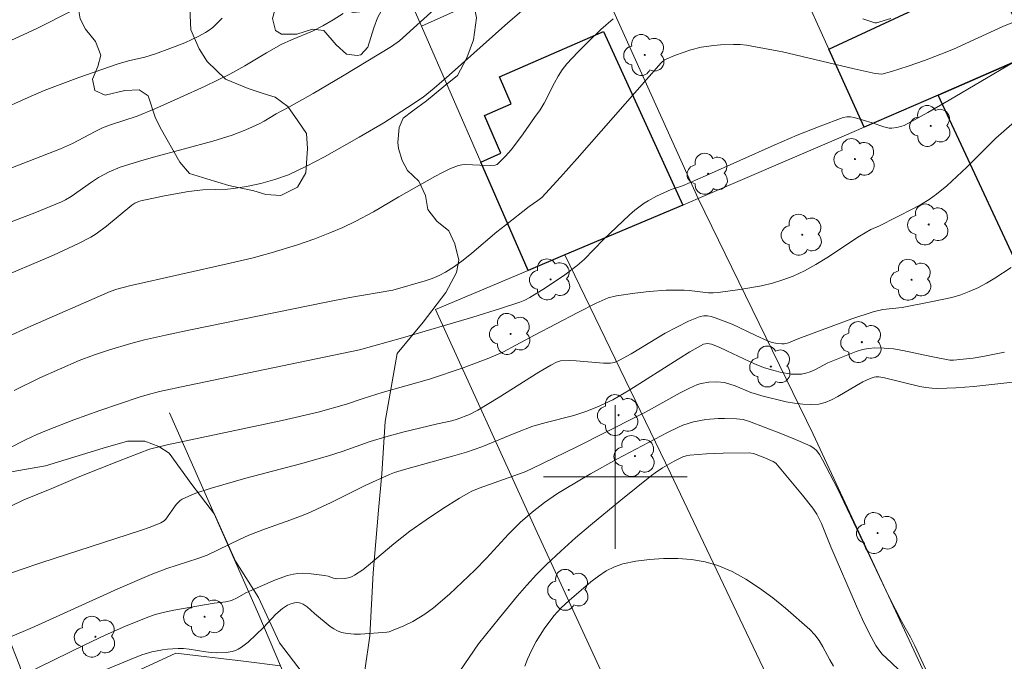
# Model space of a CAD drawing. Units: metres. Extents: x 275891 to 276406, y 1666570 to 1667134.
# Drawn here: x 276067 to 276122, y 1666890 to 1666925 of the extents above; entities that cross this region are included whole.
import ezdxf

# ---------------------------------------------------------------- set-up
doc = ezdxf.new("R2010")
doc.units = ezdxf.units.M
doc.header["$MEASUREMENT"] = 0
for name, color, linetype, lineweight, true_color in [('Arvores_Isoladas', 7, 'Continuous', 18, 0x00ff33), ('Curvas_Intermediarias', 7, 'Continuous', 9, 0x783c14), ('Curvas_Mestras', 7, 'Continuous', 20, 0x783c14), ('Vegetacao', 7, 'Orla8', 9, 0x00ff33)]:
    doc.layers.add(name, color=color, linetype=linetype, lineweight=lineweight, true_color=true_color)
for name, color, linetype, lineweight in [('Edificacoes', 7, 'Continuous', 30), ('Malha_Coordenadas', 7, 'Continuous', 15), ('Muro_Grade', 8, 'Continuous', 20)]:
    doc.layers.add(name, color=color, linetype=linetype, lineweight=lineweight)
doc.styles.get("Standard").update_dxf_attribs({"font": 'arial.ttf'})
doc.linetypes.add('Orla8', pattern='A,6,-0.5,["V",Standard,S=1,R=0,X=-0.5,Y=-1],-0.5,6,-0.5,["V",Standard,S=1,R=0,X=-0.5,Y=-1],-0.5', length=14)

# ---------------------------------------------------------------- blocks, each defined once
blk = doc.blocks.new('Arvore')
at = {"layer": 'Arvores_Isoladas'}
blk.add_lwpolyline([(-0.718, 0.493, 0.872324), (-0.722, -0.551, 0.862983), (0.284, -0.827, 0.900105), (0.89, 0.029, 0.863155), (0.262, 0.861, 0.882486)], format="xyb", close=True, dxfattribs=at)
blk.add_circle((0, 0), 0.0286, dxfattribs=at)

msp = doc.modelspace()

# ---------------------------------------------------------------- linework, layer by layer
at = {"layer": 'Curvas_Intermediarias', "flags": 128}
for points, elevation in [([(276065.366, 1666910.943), (276068.707, 1666912.364), (276070.108, 1666913.014), (276070.798, 1666913.364), (276071.098, 1666913.544), (276071.668, 1666913.964), (276073.069, 1666915.145), (276073.239, 1666915.255), (276073.439, 1666915.345), (276073.569, 1666915.385), (276074.9, 1666915.665), (276076.24, 1666915.895), (276077.03, 1666915.995), (276078.401, 1666916.035), (276078.741, 1666916.065), (276079.471, 1666916.185), (276080.262, 1666916.355), (276081.042, 1666916.565), (276081.802, 1666916.836), (276082.312, 1666917.066), (276082.813, 1666917.306), (276083.813, 1666917.836), (276085.744, 1666918.926), (276087.104, 1666919.737), (276088.435, 1666920.577), (276089.305, 1666921.167), (276089.915, 1666921.657), (276090.746, 1666922.378), (276094.017, 1666925.299), (276095.668, 1666926.739)], 72), ([(276071.828, 1666927.04), (276067.787, 1666924.989), (276067.026, 1666924.629), (276065.506, 1666923.938)], 68), ([(276065.656, 1666913.954), (276067.667, 1666914.715), (276069.167, 1666915.325), (276069.387, 1666915.435), (276069.697, 1666915.625), (276070.838, 1666916.425), (276071.228, 1666916.676), (276071.818, 1666916.996), (276072.429, 1666917.256), (276073.449, 1666917.576), (276074.279, 1666917.816), (276077.591, 1666918.716), (276078.671, 1666919.046), (276079.421, 1666919.337), (276080.162, 1666919.677), (276080.442, 1666919.817), (276081.112, 1666920.227), (276081.822, 1666920.607), (276083.173, 1666921.367), (276084.803, 1666922.328), (276087.535, 1666923.978), (276087.985, 1666924.299), (276090.126, 1666926.229)], 71), ([(276063.985, 1666919.647), (276067.307, 1666921.147), (276068.197, 1666921.527), (276070.118, 1666922.258), (276072.309, 1666923.008), (276072.899, 1666923.178), (276073.799, 1666923.388), (276074.389, 1666923.568), (276075.2, 1666923.868), (276076.02, 1666924.188), (276076.81, 1666924.559), (276077.18, 1666924.759), (276077.391, 1666924.899), (276077.581, 1666925.039), (276077.761, 1666925.209), (276078.111, 1666925.559)], 69), ([(276115.356, 1666925.549), (276114.545, 1666925.299), (276114.465, 1666925.309), (276113.785, 1666925.519)], 73), ([(276099.879, 1666925.529), (276099.199, 1666924.929), (276098.549, 1666924.299), (276097.909, 1666923.658), (276097.298, 1666923.008), (276097.038, 1666922.678), (276096.818, 1666922.328), (276096.618, 1666921.958), (276096.038, 1666920.817), (276095.818, 1666920.457), (276095.508, 1666920.017), (276094.877, 1666919.116), (276094.217, 1666918.246), (276093.867, 1666917.846), (276093.507, 1666917.476), (276093.417, 1666917.406), (276093.307, 1666917.376), (276093.047, 1666917.356), (276092.456, 1666917.376), (276091.646, 1666917.416), (276091.456, 1666917.396), (276091.266, 1666917.346), (276090.826, 1666917.176), (276090.386, 1666916.966), (276089.955, 1666916.736), (276087.955, 1666915.605), (276086.544, 1666914.765), (276085.544, 1666914.245), (276084.823, 1666913.904), (276084.103, 1666913.594), (276083.263, 1666913.264), (276082.302, 1666912.934), (276080.842, 1666912.494), (276079.751, 1666912.194), (276078.551, 1666911.914), (276072.949, 1666910.643), (276072.248, 1666910.463), (276071.878, 1666910.333), (276067.287, 1666908.322), (276066.156, 1666907.802)], 73), ([(276066.516, 1666904.821), (276067.957, 1666905.511), (276070.138, 1666906.481), (276070.948, 1666906.792), (276071.768, 1666907.062), (276073.019, 1666907.432), (276073.789, 1666907.632), (276074.95, 1666907.892), (276076.35, 1666908.192), (276083.903, 1666909.743), (276085.214, 1666909.993), (276087.605, 1666910.403), (276089.415, 1666910.923), (276089.805, 1666911.053), (276090.186, 1666911.213), (276090.546, 1666911.403), (276091.046, 1666911.724), (276091.536, 1666912.084), (276092.016, 1666912.464), (276093.407, 1666913.654), (276093.887, 1666914.034), (276095.208, 1666915.065), (276095.688, 1666915.395), (276095.918, 1666915.575), (276096.948, 1666916.706), (276097.879, 1666917.746), (276102.56, 1666923.078), (276102.751, 1666923.248), (276103.361, 1666923.498), (276104.211, 1666923.798), (276104.791, 1666923.938), (276105.502, 1666924.038), (276105.872, 1666924.078), (276106.592, 1666924.098), (276106.952, 1666924.088), (276107.312, 1666924.048), (276108.313, 1666923.878), (276109.313, 1666923.678), (276113.305, 1666922.738), (276114.485, 1666922.478), (276114.665, 1666922.458), (276114.845, 1666922.448), (276115.386, 1666922.598), (276116.316, 1666922.888), (276117.236, 1666923.208), (276118.137, 1666923.548), (276118.837, 1666923.838), (276121.588, 1666925.099), (276122.278, 1666925.379)], 74), ([(276064.866, 1666897.658), (276067.066, 1666898.728), (276068.617, 1666899.349), (276070.178, 1666900.029), (276072.329, 1666900.879), (276074.069, 1666901.55), (276075.05, 1666901.78), (276081.442, 1666903.15), (276083.453, 1666903.6), (276085.024, 1666904.051), (276085.954, 1666904.371), (276087.014, 1666904.701), (276089.655, 1666905.451), (276091.536, 1666906.071), (276092.957, 1666906.612), (276093.777, 1666906.972), (276094.467, 1666907.332), (276095.508, 1666907.892), (276097.909, 1666909.153), (276098.939, 1666909.673), (276099.609, 1666909.973), (276100.079, 1666910.083), (276101.1, 1666910.233), (276101.9, 1666910.323), (276102.841, 1666910.403), (276103.841, 1666910.413), (276104.111, 1666910.393), (276105.192, 1666910.263), (276105.462, 1666910.253), (276105.732, 1666910.273), (276106.942, 1666910.443), (276108.153, 1666910.653), (276108.753, 1666910.803), (276109.333, 1666910.973), (276109.903, 1666911.183), (276110.544, 1666911.483), (276111.174, 1666911.834), (276111.794, 1666912.204), (276113.615, 1666913.414), (276114.235, 1666913.794), (276114.715, 1666913.994), (276116.606, 1666914.955), (276117.056, 1666915.195), (276117.486, 1666915.465), (276117.897, 1666915.755), (276118.477, 1666916.225), (276119.037, 1666916.736), (276119.587, 1666917.266), (276121.208, 1666918.866), (276122.248, 1666919.787)], 76), ([(276122.048, 1666911.664), (276121.138, 1666911.073), (276120.678, 1666910.793), (276120.197, 1666910.543), (276119.717, 1666910.323), (276119.247, 1666910.153), (276118.757, 1666910.003), (276117.756, 1666909.783), (276115.976, 1666909.443), (276114.905, 1666909.323), (276114.375, 1666909.203), (276113.185, 1666908.812), (276110.233, 1666907.712), (276109.653, 1666907.462), (276109.413, 1666907.412), (276109.283, 1666907.412), (276109.013, 1666907.432), (276108.743, 1666907.492), (276108.483, 1666907.582), (276107.823, 1666907.872), (276106.522, 1666908.502), (276105.562, 1666908.872), (276105.352, 1666908.942), (276105.131, 1666908.982), (276104.931, 1666908.982), (276104.731, 1666908.942), (276104.081, 1666908.672), (276103.431, 1666908.352), (276102.791, 1666908.002), (276100.88, 1666906.852), (276100.24, 1666906.501), (276099.959, 1666906.371), (276099.729, 1666906.331), (276099.349, 1666906.341), (276097.829, 1666906.461), (276097.448, 1666906.481), (276096.958, 1666906.461), (276096.738, 1666906.391), (276096.408, 1666906.231), (276095.738, 1666905.831), (276093.487, 1666904.411), (276092.346, 1666903.72), (276091.876, 1666903.47), (276091.206, 1666903.21), (276090.896, 1666903.12), (276090.096, 1666902.96), (276088.175, 1666902.49), (276087.224, 1666902.24), (276086.354, 1666901.98), (276084.783, 1666901.409), (276083.983, 1666901.149), (276082.473, 1666900.729), (276079.421, 1666899.929), (276077.441, 1666899.359), (276076.64, 1666899.089), (276076.25, 1666898.928), (276075.88, 1666898.758), (276075.76, 1666898.678), (276075.55, 1666898.458), (276074.97, 1666897.638), (276074.88, 1666897.548), (276074.689, 1666897.448), (276074.099, 1666897.208), (276073.559, 1666897.018), (276068.007, 1666895.217), (276066.906, 1666894.847), (276065.516, 1666894.357)], 77), ([(276121.678, 1666906.952), (276120.478, 1666906.702), (276119.937, 1666906.612), (276119.387, 1666906.552), (276118.837, 1666906.501), (276118.637, 1666906.511), (276117.596, 1666906.712), (276116.016, 1666907.042), (276115.496, 1666907.132), (276114.975, 1666907.182), (276114.455, 1666907.192), (276114.115, 1666907.162), (276113.765, 1666907.092), (276113.425, 1666906.982), (276111.834, 1666906.351), (276111.114, 1666905.971), (276110.864, 1666905.861), (276110.624, 1666905.781), (276110.374, 1666905.731), (276110.083, 1666905.721), (276109.793, 1666905.731), (276109.193, 1666905.831), (276108.903, 1666905.901), (276108.323, 1666906.081), (276107.893, 1666906.241), (276107.472, 1666906.421), (276106.212, 1666907.032), (276105.782, 1666907.222), (276105.362, 1666907.402), (276105.131, 1666907.442), (276104.911, 1666907.402), (276104.161, 1666906.972), (276103.501, 1666906.562), (276100.82, 1666904.851), (276099.859, 1666904.301), (276098.979, 1666903.89), (276098.369, 1666903.65), (276097.689, 1666903.43), (276096.158, 1666903.04), (276095.408, 1666902.82), (276094.457, 1666902.46), (276092.577, 1666901.68), (276091.716, 1666901.379), (276090.936, 1666901.149), (276088.255, 1666900.419), (276087.705, 1666900.249), (276087.434, 1666900.139), (276086.114, 1666899.539), (276084.173, 1666898.578), (276082.853, 1666897.968), (276081.932, 1666897.608), (276080.522, 1666897.108), (276079.591, 1666896.758), (276079.071, 1666896.518), (276077.28, 1666895.647), (276076.76, 1666895.457), (276075.02, 1666894.887), (276074.159, 1666894.557), (276072.299, 1666893.756), (276067.677, 1666891.666), (276064.475, 1666890.305)], 78), ([(276067.076, 1666888.985), (276070.458, 1666890.635), (276071.588, 1666891.175), (276072.729, 1666891.686), (276073.879, 1666892.156), (276074.379, 1666892.326), (276074.89, 1666892.456), (276075.41, 1666892.566), (276077.661, 1666892.956), (276078.311, 1666893.036), (276078.621, 1666893.116), (276078.951, 1666893.266), (276079.431, 1666893.536), (276079.751, 1666893.696), (276081.072, 1666894.267), (276081.742, 1666894.507), (276082.082, 1666894.587), (276082.322, 1666894.617), (276082.563, 1666894.627), (276083.063, 1666894.597), (276083.803, 1666894.507), (276084.003, 1666894.467), (276084.303, 1666894.357), (276084.503, 1666894.327), (276084.934, 1666894.347), (276085.224, 1666894.397), (276085.354, 1666894.447), (276085.474, 1666894.517), (276085.934, 1666894.827), (276086.374, 1666895.177), (276087.675, 1666896.267), (276088.115, 1666896.628), (276088.565, 1666896.968), (276089.465, 1666897.608), (276090.386, 1666898.228), (276091.326, 1666898.818), (276091.806, 1666899.099), (276092.006, 1666899.199), (276092.426, 1666899.379), (276094.357, 1666900.059), (276094.927, 1666900.269), (276095.338, 1666900.449), (276097.859, 1666901.68), (276101.21, 1666903.36), (276101.69, 1666903.61), (276103.611, 1666904.691), (276104.101, 1666904.931), (276104.591, 1666905.141), (276104.791, 1666905.201), (276105.222, 1666905.281), (276105.662, 1666905.291), (276106.092, 1666905.251), (276106.392, 1666905.171), (276106.682, 1666905.071), (276107.562, 1666904.711), (276107.863, 1666904.601), (276108.163, 1666904.511), (276109.523, 1666904.191), (276109.983, 1666904.101), (276110.444, 1666904.051), (276110.894, 1666904.031), (276111.334, 1666904.061), (276111.694, 1666904.141), (276112.054, 1666904.291), (276112.404, 1666904.471), (276113.435, 1666905.101), (276113.795, 1666905.291), (276114.205, 1666905.491), (276114.415, 1666905.561), (276114.515, 1666905.571), (276114.685, 1666905.571), (276115.005, 1666905.511), (276116.976, 1666905.041), (276117.306, 1666904.981), (276117.636, 1666904.941), (276117.967, 1666904.931), (276118.967, 1666904.971), (276119.967, 1666905.041), (276120.968, 1666905.141), (276124.989, 1666905.591)], 79), ([(276091.336, 1666889.175), (276092.376, 1666890.695), (276093.547, 1666892.146), (276094.557, 1666893.376), (276095.078, 1666893.967), (276095.618, 1666894.557), (276096.168, 1666895.117), (276096.968, 1666895.867), (276097.789, 1666896.598), (276098.619, 1666897.308), (276100.32, 1666898.708), (276102.03, 1666900.079), (276102.23, 1666900.229), (276102.64, 1666900.499), (276103.291, 1666900.869), (276103.771, 1666901.109), (276103.961, 1666901.169), (276104.151, 1666901.209), (276105.081, 1666901.279), (276106.012, 1666901.319), (276107.462, 1666901.349), (276107.702, 1666901.299), (276108.243, 1666901.099), (276108.803, 1666900.859), (276108.943, 1666900.769), (276110.434, 1666898.979), (276111.004, 1666898.258), (276111.224, 1666897.928), (276111.484, 1666897.398), (276112.014, 1666896.107), (276113.435, 1666892.806), (276113.775, 1666892.056), (276114.135, 1666891.325), (276114.515, 1666890.605), (276114.685, 1666890.355), (276114.875, 1666890.125), (276115.095, 1666889.915), (276115.766, 1666889.295)], 81), ([(276094.957, 1666889.445), (276095.108, 1666889.835), (276095.328, 1666890.335), (276095.598, 1666890.825), (276096.038, 1666891.526), (276096.588, 1666892.256), (276096.988, 1666892.706), (276097.428, 1666893.116), (276098.639, 1666894.147), (276099.069, 1666894.477), (276099.499, 1666894.757), (276099.959, 1666894.987), (276100.43, 1666895.147), (276101.15, 1666895.297), (276101.91, 1666895.397), (276102.691, 1666895.447), (276103.481, 1666895.457), (276104.251, 1666895.397), (276105.001, 1666895.267), (276105.712, 1666895.067), (276106.512, 1666894.727), (276107.282, 1666894.307), (276108.043, 1666893.806), (276108.773, 1666893.266), (276109.483, 1666892.686), (276110.844, 1666891.496), (276111.124, 1666891.205), (276111.354, 1666890.885), (276111.564, 1666890.535), (276111.954, 1666889.805), (276112.164, 1666889.455)], 82)]:
    msp.add_lwpolyline(points, dxfattribs=dict(at, elevation=elevation))
at = {"layer": 'Curvas_Mestras', "flags": 128}
for points, elevation in [([(276084.853, 1666925.829), (276084.293, 1666925.459), (276083.713, 1666925.129), (276083.143, 1666924.829), (276081.972, 1666924.359), (276081.392, 1666924.098), (276080.572, 1666923.638), (276079.361, 1666922.898), (276078.541, 1666922.438), (276077.16, 1666921.778), (276075.77, 1666921.137), (276074.359, 1666920.517), (276073.369, 1666920.107), (276071.888, 1666919.617), (276071.448, 1666919.447), (276071.038, 1666919.247), (276069.778, 1666918.576), (276069.097, 1666918.276), (276063.125, 1666915.965)], 70), ([(276122.128, 1666923.068), (276118.597, 1666920.987), (276117.416, 1666920.307), (276116.096, 1666919.587), (276115.966, 1666919.537), (276115.686, 1666919.467), (276115.406, 1666919.437), (276115.265, 1666919.437), (276114.955, 1666919.507), (276114.315, 1666919.737), (276113.315, 1666920.027), (276113.105, 1666920.057), (276112.905, 1666920.057), (276112.704, 1666920.017), (276111.414, 1666919.547), (276110.133, 1666919.036), (276108.853, 1666918.486), (276105.031, 1666916.776), (276103.751, 1666916.225), (276103.111, 1666916.015), (276102.3, 1666915.635), (276101.83, 1666915.385), (276101.61, 1666915.255), (276101.09, 1666914.865), (276100.8, 1666914.605), (276099.349, 1666913.224), (276098.269, 1666912.114), (276097.879, 1666911.784), (276097.188, 1666911.263), (276096.108, 1666910.533), (276095.238, 1666909.993), (276094.967, 1666909.853), (276094.687, 1666909.733), (276093.617, 1666909.383), (276092.076, 1666908.902), (276088.145, 1666907.742), (276085.754, 1666907.072), (276076.19, 1666905.101), (276074.609, 1666904.751), (276073.929, 1666904.581), (276073.489, 1666904.441), (276071.298, 1666903.7), (276069.848, 1666903.18), (276068.407, 1666902.63), (276067.777, 1666902.37), (276067.146, 1666902.07), (276066.236, 1666901.6)], 75), ([(276071.558, 1666889.225), (276072.939, 1666889.815), (276073.629, 1666890.085), (276074.199, 1666890.245), (276074.779, 1666890.365), (276075.07, 1666890.405), (276075.66, 1666890.445), (276075.96, 1666890.435), (276076.27, 1666890.405), (276077.19, 1666890.255), (276077.501, 1666890.215), (276077.811, 1666890.195), (276078.331, 1666890.215), (276078.671, 1666890.275), (276078.841, 1666890.325), (276078.991, 1666890.395), (276079.181, 1666890.505), (276079.551, 1666890.785), (276080.412, 1666891.606), (276081.102, 1666892.346), (276081.472, 1666892.676), (276081.742, 1666892.846), (276081.932, 1666892.926), (276082.132, 1666892.986), (276082.272, 1666892.996), (276082.423, 1666892.986), (276082.623, 1666892.916), (276082.843, 1666892.766), (276083.243, 1666892.396), (276084.123, 1666891.666), (276084.323, 1666891.526), (276084.533, 1666891.416), (276084.753, 1666891.335), (276085.094, 1666891.275), (276085.454, 1666891.245), (276085.814, 1666891.245), (276087.284, 1666891.345), (276087.414, 1666891.366), (276087.545, 1666891.416), (276088.235, 1666891.706), (276088.725, 1666891.946), (276089.395, 1666892.346), (276089.885, 1666892.696), (276090.766, 1666893.466), (276092.176, 1666894.807), (276092.837, 1666895.477), (276094.057, 1666896.818), (276094.707, 1666897.458), (276095.368, 1666898.028), (276096.068, 1666898.568), (276096.788, 1666899.069), (276097.158, 1666899.299), (276098.619, 1666900.169), (276100.099, 1666900.989), (276102.911, 1666902.47), (276103.481, 1666902.75), (276103.771, 1666902.88), (276104.061, 1666902.98), (276104.361, 1666903.07), (276105.041, 1666903.19), (276105.732, 1666903.25), (276106.082, 1666903.25), (276106.762, 1666903.24), (276107.122, 1666903.19), (276107.472, 1666903.09), (276109.233, 1666902.42), (276110.043, 1666902.09), (276110.854, 1666901.73), (276111.054, 1666901.61), (276111.234, 1666901.449), (276111.384, 1666901.249), (276111.554, 1666900.959), (276112.384, 1666899.349), (276115.255, 1666893.306), (276115.946, 1666891.966), (276116.146, 1666891.596), (276116.456, 1666891.075), (276116.686, 1666890.595), (276117.746, 1666888.304)], 80)]:
    msp.add_lwpolyline(points, dxfattribs=dict(at, elevation=elevation))
at = {"layer": 'Edificacoes', "flags": 128}
for points in [[(276122.046, 1666925.921), (276123.153, 1666923.516), (276122.118, 1666923.068), (276117.987, 1666921.277), (276113.875, 1666919.495), (276111.894, 1666923.831), (276117.381, 1666926.378), (276116.883, 1666927.542), (276118.89, 1666928.565), (276119.533, 1666927.373), (276121.008, 1666928.172), (276122.046, 1666925.921)], [(276097.19, 1666912.366), (276095.158, 1666911.506), (276092.516, 1666917.546), (276093.627, 1666918.036), (276092.717, 1666920.137), (276094.207, 1666920.787), (276093.547, 1666922.298), (276099.339, 1666924.819), (276103.769, 1666915.147), (276097.19, 1666912.366)], [(276117.987, 1666921.277), (276122.118, 1666923.068), (276126.57, 1666913.574), (276122.458, 1666911.664), (276117.987, 1666921.277)]]:
    msp.add_lwpolyline(points, close=True, dxfattribs=at)
at = {"layer": 'Malha_Coordenadas', "flags": 128}
for points in [[(276100, 1666904), (276100, 1666896)], [(276104, 1666900), (276096, 1666900)]]:
    msp.add_lwpolyline(points, dxfattribs=at)
at = {"layer": 'Muro_Grade', "flags": 128}
for points in [[(276088.58, 1666975.12), (276095.531, 1666959.827), (276097.128, 1666956.314), (276102.783, 1666943.874), (276105.631, 1666937.608), (276108.645, 1666930.978), (276108.973, 1666930.251), (276109.353, 1666929.421), (276110.604, 1666926.679), (276110.814, 1666926.219), (276111.894, 1666923.831), (276113.875, 1666919.495)], [(276093.611, 1666939.934), (276084.623, 1666935.623), (276085.514, 1666933.592), (276088.585, 1666926.549), (276089.215, 1666925.109)], [(276089.215, 1666925.109), (276098.415, 1666929.249)], [(276098.415, 1666929.249), (276104.621, 1666915.508)], [(276089.215, 1666925.109), (276092.516, 1666917.546), (276095.158, 1666911.506)], [(276122.118, 1666923.068), (276117.987, 1666921.277), (276113.875, 1666919.495)], [(276104.621, 1666915.508), (276112.193, 1666918.77), (276113.875, 1666919.495)], [(276097.19, 1666912.366), (276103.769, 1666915.147), (276104.621, 1666915.508)], [(276104.621, 1666915.508), (276111.023, 1666902.387), (276118.794, 1666885.725)], [(276097.19, 1666912.366), (276095.158, 1666911.506)], [(276122.806, 1666857.29), (276120.499, 1666862.439), (276111.547, 1666882.422), (276103.071, 1666900.209), (276097.19, 1666912.366)], [(276095.158, 1666911.506), (276089.995, 1666909.324), (276095.534, 1666897.149), (276103.311, 1666880.311), (276108.123, 1666869.877), (276108.893, 1666868.216), (276112.514, 1666860.363), (276115.32, 1666854.302)], [(276100.419, 1666846.671), (276097.038, 1666854.161), (276094.867, 1666858.973), (276092.917, 1666863.304), (276085.954, 1666878.721), (276085.599, 1666879.509), (276081.359, 1666889.479), (276080.153, 1666892.316), (276075.182, 1666903.562)], [(276100.419, 1666846.671), (276097.528, 1666845.488), (276096.475, 1666847.916), (276086.375, 1666843.329), (276087.252, 1666841.487), (276076.491, 1666837.096), (276075.485, 1666839.274), (276068.305, 1666854.813), (276067.484, 1666856.591), (276056.113, 1666881.201), (276075.53, 1666890.175), (276079.301, 1666889.725), (276081.359, 1666889.479)]]:
    msp.add_lwpolyline(points, dxfattribs=at)
at = {"layer": 'Vegetacao', "flags": 128}
msp.add_lwpolyline([(275989.595, 1666878.057), (275988.946, 1666878.612), (275987.488, 1666879.869), (275986.126, 1666881.322), (275985.639, 1666882.097), (275985.053, 1666883.746), (275984.955, 1666884.521), (275984.854, 1666886.268), (275985.045, 1666887.529), (275985.431, 1666888.501), (275986.204, 1666889.57), (275987.562, 1666890.155), (275988.532, 1666890.157), (275990.183, 1666889.579), (275991.643, 1666887.932), (275992.518, 1666886.673), (275993.588, 1666885.317), (275994.754, 1666884.834), (275995.916, 1666885.807), (275996.689, 1666887.846), (275996.88, 1666889.012), (275996.876, 1666890.758), (275996.874, 1666891.729), (275996.579, 1666893.28), (275996.477, 1666895.22), (275997.251, 1666896.678), (275998.414, 1666896.972), (275999.774, 1666896.684), (276000.744, 1666896.395), (276003.464, 1666895.236), (276005.212, 1666894.464), (276006.088, 1666893.398), (276006.869, 1666891.46), (276006.872, 1666890.198), (276006.972, 1666888.937), (276007.556, 1666887.968), (276010.277, 1666885.936), (276011.54, 1666884.872), (276012.301, 1666883.643), (276012.887, 1666882.222), (276013.09, 1666880.917), (276013.09, 1666880.348), (276012.985, 1666879.462), (276012.674, 1666878.642), (276012.155, 1666877.969), (276012.051, 1666877.348), (276012.154, 1666876.88), (276012.619, 1666876.051), (276013.444, 1666875.273), (276013.882, 1666875.118), (276014.866, 1666874.598), (276015.591, 1666874.39), (276016.001, 1666874.079), (276016.882, 1666874.13), (276018.627, 1666874.286), (276020.109, 1666874.389), (276021.217, 1666874.504), (276022.447, 1666874.042), (276023.376, 1666873.627), (276023.859, 1666873.519), (276025.31, 1666873.207), (276026.156, 1666872.94), (276027.15, 1666872.256), (276027.772, 1666872.309), (276028.652, 1666872.618), (276028.964, 1666873.24), (276028.913, 1666874.017), (276028.862, 1666874.535), (276028.396, 1666875.21), (276027.879, 1666875.728), (276027.031, 1666876.686), (276026.551, 1666877.55), (276025.952, 1666879.369), (276025.136, 1666881.156), (276024.723, 1666882.346), (276024.466, 1666883.59), (276024.623, 1666885.142), (276025.038, 1666886.491), (276025.558, 1666887.677), (276026.862, 1666889.079), (276028.411, 1666890.925), (276028.892, 1666892.479), (276028.889, 1666894.226), (276028.013, 1666895.485), (276027.427, 1666897.231), (276027.132, 1666898.88), (276028.097, 1666901.405), (276028.965, 1666903.444), (276029.639, 1666905.871), (276030.022, 1666908.395), (276030.5, 1666911.405), (276030.303, 1666912.762), (276029.427, 1666913.73), (276028.165, 1666914.31), (276026.999, 1666914.89), (276025.639, 1666915.663), (276024.474, 1666916.145), (276022.435, 1666916.529), (276020.299, 1666917.203), (276018.938, 1666918.073), (276016.994, 1666919.913), (276015.822, 1666922.821), (276015.528, 1666924.47), (276015.714, 1666927.867), (276016.582, 1666930.003), (276017.149, 1666932.505), (276017.765, 1666934.082), (276017.909, 1666936.08), (276017.627, 1666938.217), (276017.271, 1666939.792), (276016.138, 1666941.985), (276015.645, 1666944.536), (276015.927, 1666947.381), (276017.237, 1666949.198), (276019.447, 1666950.62), (276021.476, 1666951.605), (276023.589, 1666952.481), (276027.136, 1666954.178), (276028.266, 1666954.812), (276029.991, 1666956.117), (276031.601, 1666957.215), (276033.098, 1666958.068), (276034.937, 1666958.841), (276035.922, 1666958.98), (276037.571, 1666960.267), (276038.647, 1666960.551), (276040.137, 1666961.191), (276041.481, 1666961.891), (276042.76, 1666962.459), (276043.765, 1666963.028), (276045.118, 1666964.167), (276046.393, 1666965.45), (276048.424, 1666967.048), (276050.985, 1666968.108), (276052.919, 1666968.106), (276056.084, 1666967.889), (276058.072, 1666967.531), (276060.377, 1666967.244), (276062.166, 1666967.313), (276064.344, 1666967.661), (276066.534, 1666968.502), (276069.658, 1666969), (276071.159, 1666968.785), (276072.583, 1666967.999), (276073.152, 1666966.503), (276073.15, 1666964.512), (276072.934, 1666963.016), (276072.227, 1666961.954), (276071.296, 1666960.526), (276070.506, 1666959.162), (276070.291, 1666958.092), (276070.718, 1666957.451), (276071.073, 1666956.952), (276072.64, 1666955.954), (276074.562, 1666955.31), (276075.134, 1666954.317), (276075.63, 1666951.752), (276075.343, 1666949.916), (276074.273, 1666948.707), (276071.352, 1666946.921), (276069.87, 1666946.642), (276067.522, 1666946.787), (276066.181, 1666947.066), (276064.828, 1666947.637), (276064.471, 1666947.78), (276062.976, 1666948.566), (276062.231, 1666949.511), (276061.596, 1666949.44), (276060.745, 1666948.943), (276059.817, 1666947.669), (276059.388, 1666946.886), (276059.03, 1666945.611), (276058.388, 1666944.045), (276057.539, 1666942.973), (276056.226, 1666942.16), (276054.731, 1666942.589), (276054.05, 1666943.265), (276053.836, 1666944.203), (276053.838, 1666945.628), (276053.981, 1666946.776), (276053.413, 1666947.703), (276051.989, 1666948.418), (276049.591, 1666948.215), (276047.635, 1666947.521), (276046.066, 1666947.095), (276045.074, 1666946.455), (276044.361, 1666945.303), (276044.211, 1666944.665), (276044.495, 1666943.447), (276045.201, 1666942.804), (276047.088, 1666942.945), (276048.369, 1666943.372), (276049.935, 1666943.655), (276051.715, 1666943.011), (276052.854, 1666942.084), (276054.133, 1666941.442), (276055.487, 1666941.227), (276056.699, 1666940.296), (276057.654, 1666939.62), (276060.086, 1666937.79), (276061.259, 1666937.41), (276062.338, 1666937.535), (276063.251, 1666937.741), (276064.359, 1666938.224), (276065.902, 1666939.84), (276066.951, 1666941.266), (276067.837, 1666942.106), (276069.058, 1666942.694), (276069.69, 1666942.652), (276070.646, 1666942.39), (276071.27, 1666941.595), (276071.733, 1666941.174), (276072.492, 1666940.963), (276073.252, 1666941.342), (276073.965, 1666941.801), (276074.837, 1666942.63), (276075.554, 1666943.513), (276076.313, 1666944.396), (276077.366, 1666944.858), (276077.955, 1666944.562), (276079.221, 1666943.886), (276079.726, 1666943.337), (276080.17, 1666942.677), (276080.765, 1666941.798), (276081.268, 1666940.834), (276081.517, 1666939.663), (276081.39, 1666938.611), (276081.095, 1666937.856), (276080.218, 1666936.982), (276079.374, 1666936.52), (276078.318, 1666936.139), (276077.299, 1666935.72), (276076.077, 1666934.921), (276075.403, 1666934.333), (276074.648, 1666933.538), (276074.395, 1666932.822), (276074.39, 1666932.181), (276074.769, 1666931.171), (276075.312, 1666930.246), (276075.69, 1666929.399), (276075.605, 1666928.488), (276075.015, 1666928.027), (276073.803, 1666928.201), (276073.126, 1666928.413), (276072.519, 1666928.714), (276071.814, 1666928.591), (276071.3, 1666928.423), (276070.415, 1666927.666), (276070.036, 1666926.867), (276070.036, 1666926.53), (276070.203, 1666925.531), (276070.498, 1666924.939), (276071.044, 1666924.263), (276071.348, 1666923.505), (276071.179, 1666922.873), (276070.883, 1666922.157), (276071.009, 1666921.526), (276071.598, 1666921.273), (276072.693, 1666921.524), (276073.489, 1666921.564), (276073.993, 1666921.228), (276074.369, 1666920.053), (276074.663, 1666919.463), (276075.754, 1666917.534), (276076.294, 1666916.911), (276077.257, 1666916.615), (276078.478, 1666916.235), (276079.862, 1666915.941), (276080.535, 1666915.73), (276081.378, 1666915.687), (276082.305, 1666916.149), (276082.769, 1666916.948), (276082.855, 1666918.294), (276082.813, 1666919.132), (276082.317, 1666919.844), (276081.772, 1666920.645), (276081.056, 1666921.151), (276080.39, 1666921.362), (276079.559, 1666921.65), (276078.296, 1666922.157), (276077.265, 1666923.147), (276076.832, 1666923.861), (276076.371, 1666924.919), (276076.33, 1666925.706), (276076.373, 1666927.052), (276076.922, 1666928.442), (276077.258, 1666929.545), (276077.634, 1666930.296), (276078.158, 1666931.157), (276079.368, 1666931.74), (276080.674, 1666932.034), (276081.347, 1666931.864), (276081.892, 1666931.445), (276082.353, 1666930.774), (276082.687, 1666930.059), (276083.065, 1666929.469), (276083.612, 1666929.09), (276083.952, 1666929.048), (276085.258, 1666929.13), (276086.015, 1666929.045), (276086.812, 1666928.331), (276087.188, 1666927.022), (276086.934, 1666926.348), (276086.298, 1666925.967), (276085.418, 1666925.884), (276084.449, 1666926.137), (276083.905, 1666926.387), (276082.938, 1666926.725), (276082.308, 1666926.726), (276081.591, 1666926.516), (276081.044, 1666926.012), (276080.917, 1666925.549), (276081.085, 1666924.874), (276081.421, 1666924.663), (276082.263, 1666924.663), (276083.148, 1666924.955), (276083.777, 1666924.87), (276084.449, 1666924.07), (276085.039, 1666923.564), (276085.628, 1666923.48), (276085.839, 1666923.521), (276086.214, 1666923.942), (276086.552, 1666925.031), (276086.766, 1666925.579), (276087.181, 1666926.368), (276087.729, 1666927), (276088.656, 1666927.589), (276089.878, 1666927.967), (276091.02, 1666927.712), (276091.773, 1666927.171), (276092.067, 1666926.624), (276092.273, 1666925.574), (276092.104, 1666924.352), (276091.728, 1666923.354), (276091.211, 1666922.373), (276090.457, 1666921.746), (276089.487, 1666920.948), (276088.729, 1666920.401), (276088.181, 1666919.98), (276087.97, 1666919.475), (276087.885, 1666918.634), (276087.927, 1666918.297), (276088.137, 1666917.622), (276088.431, 1666917.075), (276089.059, 1666916.486), (276089.437, 1666915.686), (276089.563, 1666914.892), (276090.069, 1666914.256), (276090.741, 1666913.708), (276091.076, 1666912.995), (276091.282, 1666912.069), (276091.155, 1666911.396), (276090.566, 1666910.277), (276089.308, 1666908.624), (276087.857, 1666906.875), (276087.185, 1666903.089), (276086.998, 1666900.178), (276086.809, 1666898.139), (276086.525, 1666894.646), (276086.339, 1666891.153), (276086.053, 1666889.211), (276085.378, 1666887.366), (276084.213, 1666887.266), (276083.241, 1666888.137), (276082.559, 1666889.106), (276081.294, 1666890.752), (276080.125, 1666893.273), (276078.858, 1666895.308), (276077.689, 1666897.925), (276076.423, 1666899.572), (276075.158, 1666901.316), (276074.574, 1666901.703), (276073.798, 1666901.992), (276072.828, 1666901.99), (276071.47, 1666901.599), (276068.27, 1666900.621), (276066.039, 1666900.228), (276063.228, 1666899.155), (276061.677, 1666898.277), (276061.389, 1666896.725), (276061.778, 1666896.143), (276063.528, 1666894.788), (276064.889, 1666893.433), (276066.156, 1666891.205), (276066.839, 1666889.459), (276067.426, 1666887.229), (276067.625, 1666885.288), (276067.824, 1666883.446), (276067.829, 1666881.02), (276067.736, 1666879.37), (276066.962, 1666877.815), (276065.609, 1666875.58), (276065.03, 1666874.415), (276064.065, 1666871.793), (276063.488, 1666869.366), (276063.299, 1666867.327), (276063.984, 1666864.418), (276064.961, 1666861.703), (276065.842, 1666858.407), (276067.599, 1666853.656), (276068.282, 1666851.813), (276069.453, 1666848.905), (276070.526, 1666846.385), (276071.209, 1666844.639), (276071.697, 1666843.477), (276072.769, 1666842.216), (276073.249, 1666841.476), (276073.739, 1666839.695), (276073.919, 1666838.044), (276073.819, 1666836.944), (276072.759, 1666835.413), (276071.538, 1666833.983), (276070.248, 1666833.043), (276068.325, 1666832.504), (276066.579, 1666832.112), (276063.862, 1666832.203), (276062.017, 1666832.878), (276060.465, 1666832.777), (276058.238, 1666830.735), (276056.883, 1666828.985), (276055.53, 1666826.944), (276053.203, 1666825.775), (276049.226, 1666825.183), (276046.219, 1666824.886), (276043.795, 1666824.104), (276040.692, 1666823.224), (276037.004, 1666823.41), (276034.87, 1666823.405), (276032.058, 1666822.331), (276030.606, 1666820.776), (276028.572, 1666818.733), (276024.891, 1666816.493), (276022.08, 1666814.934), (276019.171, 1666813.861), (276015.971, 1666812.981), (276012.479, 1666812.779), (276009.277, 1666812.772), (276005.782, 1666813.152), (276002.094, 1666813.629), (275998.21, 1666814.881), (275995.004, 1666816.717), (275991.7, 1666818.748), (275989.269, 1666821.459), (275986.74, 1666823.977), (275985.083, 1666826.981), (275983.526, 1666829.112), (275982.3, 1666830.392), (275981.483, 1666831.477), (275981.403, 1666832.408), (275981.595, 1666833.263), (275981.865, 1666834.078), (275982.29, 1666834.971), (275982.87, 1666835.672), (275983.451, 1666836.139), (275984.266, 1666836.451), (275984.964, 1666836.647), (275985.546, 1666836.648), (275986.206, 1666836.494), (275986.712, 1666836.224), (275987.217, 1666836.031), (275987.527, 1666835.993), (275987.993, 1666835.955), (275988.148, 1666835.994), (275988.342, 1666836.16), (275988.419, 1666836.499), (275988.253, 1666837.212), (275987.885, 1666838.255), (275987.695, 1666840.746), (275986.875, 1666843.236), (275986.405, 1666844.487), (275987.245, 1666846.908), (275987.835, 1666846.958), (275989.908, 1666847.023), (275991.811, 1666846.62), (275993.783, 1666845.538), (275995.62, 1666844.319), (275996.369, 1666843.302), (275996.644, 1666842.012), (275996.308, 1666840.109), (275996.041, 1666838.275), (275995.639, 1666835.761), (275995.506, 1666834.673), (275995.577, 1666833.044), (275995.986, 1666832.161), (275996.532, 1666831.076), (275997.35, 1666829.923), (275998.168, 1666828.838), (275999.19, 1666827.55), (276000.074, 1666826.873), (276001.162, 1666826.264), (276002.386, 1666825.656), (276004.152, 1666825.252), (276005.512, 1666825.118), (276006.326, 1666825.325), (276008.023, 1666825.94), (276009.313, 1666826.554), (276010.058, 1666827.302), (276010.871, 1666828.152), (276011.889, 1666828.824), (276012.615, 1666829.175), (276013.633, 1666829.533), (276015.546, 1666829.669), (276018.071, 1666828.704), (276020.983, 1666827.838), (276022.439, 1666827.841), (276023.99, 1666828.621), (276024.182, 1666829.106), (276023.986, 1666830.173), (276023.205, 1666832.306), (276023.199, 1666835.023), (276024.456, 1666837.354), (276025.714, 1666838.619), (276027.653, 1666839.399), (276030.079, 1666839.599), (276032.408, 1666839.313), (276036.775, 1666838.741), (276040.076, 1666838.36), (276043.667, 1666837.688), (276047.066, 1666836.435), (276049.883, 1666835.374), (276051.629, 1666835.378), (276052.599, 1666835.865), (276052.985, 1666836.545), (276052.883, 1666838.874), (276052.487, 1666842.463), (276052.479, 1666845.956), (276052.766, 1666847.995), (276052.954, 1666850.42), (276052.368, 1666852.457), (276051.294, 1666854.977), (276050.708, 1666856.917), (276050.314, 1666859.536), (276050.309, 1666861.768), (276049.815, 1666865.647), (276048.839, 1666868.266), (276047.282, 1666870.299), (276045.242, 1666871.363), (276042.718, 1666871.939), (276039.904, 1666871.933), (276037.189, 1666870.957), (276034.959, 1666870.078), (276032.151, 1666867.549), (276029.248, 1666863.758), (276027.024, 1666860.649), (276025.378, 1666858.704), (276023.828, 1666857.342), (276020.05, 1666855.101), (276016.752, 1666854.124), (276012.289, 1666854.017), (276009.864, 1666854.012), (276006.561, 1666855.362), (276004.521, 1666856.426), (276001.605, 1666858.263), (275999.856, 1666859.714), (275996.549, 1666863.102), (275994.215, 1666865.718), (275993.144, 1666866.977), (275991.298, 1666867.942), (275989.648, 1666868.522), (275988.482, 1666869.198), (275987.315, 1666870.262), (275987.023, 1666871.136), (275987.021, 1666871.718), (275987.405, 1666873.465), (275988.096, 1666874.158), (275989.456, 1666874.259), (275990.376, 1666874.159), (275992.767, 1666873.378), (275995.068, 1666872.238), (275996.829, 1666871.958), (275997.539, 1666872.238), (275998.279, 1666872.958), (275998.119, 1666873.949), (275996.539, 1666874.659), (275994.498, 1666875.389), (275992.157, 1666876.28), (275990.056, 1666877.65), (275989.626, 1666878.03)], close=True, dxfattribs=at)

# ---------------------------------------------------------------- block references
at = {"layer": 'Arvores_Isoladas'}
for p in [(276101.647, 1666923.511), (276117.576, 1666919.557), (276113.355, 1666917.706), (276105.177, 1666916.888), (276117.46, 1666914.064), (276110.414, 1666913.494), (276096.397, 1666911.003), (276116.505, 1666910.982), (276094.172, 1666907.968), (276113.736, 1666907.507), (276108.667, 1666906.15), (276100.186, 1666903.44), (276101.1, 1666901.159), (276114.614, 1666896.872), (276097.413, 1666893.705), (276077.13, 1666892.21), (276071.048, 1666891.095)]:
    msp.add_blockref('Arvore', p, dxfattribs=at)

doc.saveas('drawing.dxf')
